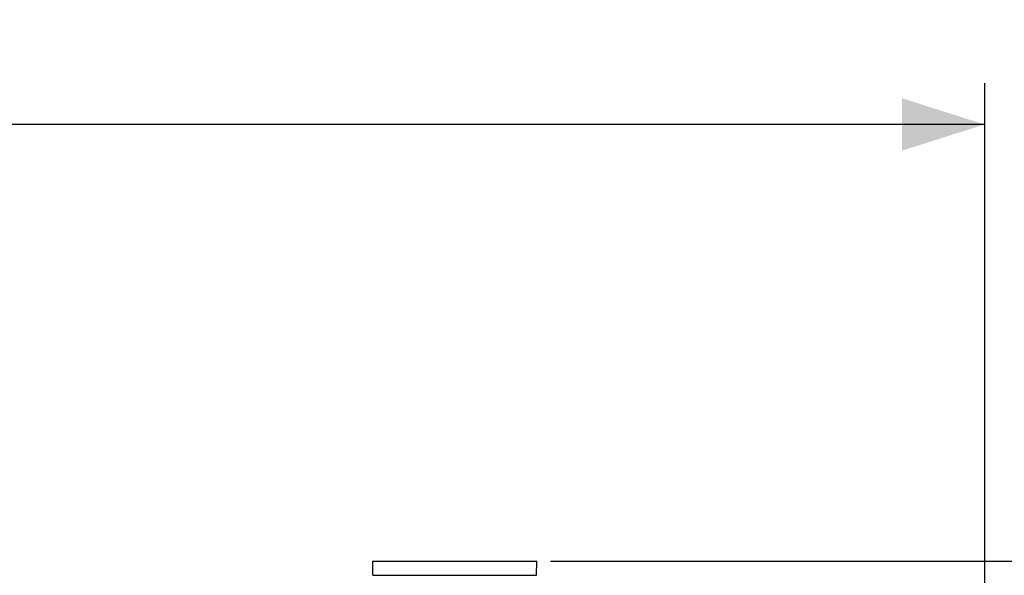
# Model space of a CAD drawing. Units: millimetres. Extents: x -65 to 99, y -42 to 72.
# Drawn here: x 28 to 64, y 42 to 62 of the extents above; entities that cross this region are included whole.
import ezdxf

# ---------------------------------------------------------------- set-up
doc = ezdxf.new("R2010")
doc.units = ezdxf.units.MM
doc.header["$LTSCALE"] = 16.335
doc.layers.get('0').update_dxf_attribs({"linetype": 'CONTINUOUS'})
doc.layers.add('ASSI', color=7, linetype='CONTINUOUS')
doc.styles.get("Standard").update_dxf_attribs({"font": 'txt', "width": 0.8})
doc.dimstyles.new('DIMSTYLE_1', dxfattribs={"dimtxt": 3, "dimasz": 3, "dimexe": 1.5, "dimexo": 0.5, "dimgap": 0.75, "dimtad": 1, "dimtxsty": 'STANDARD', "dimblk": '_FILLED', "dimblk1": '_FILLED', "dimblk2": '_FILLED', "dimcen": 0.09, "dimadec": 0, "dimazin": 0, "dimtfac": 1, "dimtofl": 0, "dimtmove": 0, "dimatfit": 3, "dimldrblk": '_FILLED', "dimfxl": 1, "dimtolj": 1, "dimarcsym": 0})

# ---------------------------------------------------------------- blocks, each defined once
blk = doc.blocks.new('_FILLED')
at = {"color": 0, "linetype": 'BYBLOCK'}
blk.add_solid([(0, 0), (-1, 0.317), (-1, -0.317)], dxfattribs=at)
blk = doc.blocks.new('*D2')
at = {"color": 7, "linetype": 'CONTINUOUS'}
for p, q in [((-19.589, 35.947), (-19.589, 59.697)), ((62.911, 35.947), (62.911, 59.697)), ((-19.589, 58.197), (21.661, 58.197)), ((62.911, 58.197), (21.661, 58.197))]:
    blk.add_line(p, q, dxfattribs=at)
at = {"color": 7, "linetype": 'CONTINUOUS', "xscale": 3, "yscale": 3, "zscale": 3, "rotation": 180}
blk.add_blockref('_FILLED', (-19.589, 58.197), dxfattribs=at)
at = {"color": 7, "linetype": 'CONTINUOUS', "xscale": 3, "yscale": 3, "zscale": 3}
blk.add_blockref('_FILLED', (62.911, 58.197), dxfattribs=at)
at = {"color": 7, "linetype": 'CONTINUOUS', "insert": (21.661, 61.947), "char_height": 3, "width": 12.85714, "attachment_point": 2, "line_spacing_factor": 0.9}
blk.add_mtext('82,5', dxfattribs=at)
blk = doc.blocks.new('*D4')
at = {"color": 7, "linetype": 'CONTINUOUS'}
for p, q in [((47.141, 42.347), (99.161, 42.347)), ((97.661, 42.347), (97.661, 0.197)), ((97.661, -41.953), (97.661, 0.197)), ((47.141, -41.953), (99.161, -41.953))]:
    blk.add_line(p, q, dxfattribs=at)
at = {"color": 7, "linetype": 'CONTINUOUS', "xscale": 3, "yscale": 3, "zscale": 3}
for p, rotation in [((97.661, 42.347), 90), ((97.661, -41.953), 270)]:
    blk.add_blockref('_FILLED', p, dxfattribs=dict(at, rotation=rotation))
at = {"color": 7, "linetype": 'CONTINUOUS', "insert": (93.911, 0.197), "char_height": 3, "width": 12.85714, "attachment_point": 2, "rotation": 90, "line_spacing_factor": 0.9}
blk.add_mtext('84,3', dxfattribs=at)

msp = doc.modelspace()

# ---------------------------------------------------------------- linework, layer by layer
at = {"layer": 'ASSI', "color": 7, "linetype": 'CONTINUOUS'}
for p, q in [((40.677, 42.347), (46.645, 42.347)), ((40.685, 41.829), (40.68, 42.347)), ((46.636, 41.829), (46.641, 42.347))]:
    msp.add_line(p, q, dxfattribs=at)
at = {"layer": 'ASSI', "color": 253, "linetype": 'CONTINUOUS'}
msp.add_line((40.685, 41.829), (46.636, 41.829), dxfattribs=at)

# ---------------------------------------------------------------- dimensions: what is measured, and where the dimension line sits
at = {"color": 7, "linetype": 'CONTINUOUS'}
dim = msp.add_linear_dim(base=(62.911, 58.197), p1=(-19.589, 35.447), p2=(62.911, 35.447), dimstyle='DIMSTYLE_1', dxfattribs=at)
dim.commit()
dim.dimension.update_dxf_attribs({"geometry": '*D2', "text_midpoint": (21.232, 58.197), "dimtype": 160})
dim = msp.add_linear_dim(base=(97.661, -41.953), p1=(46.641, 42.347), p2=(46.641, -41.953), angle=270, dimstyle='DIMSTYLE_1', dxfattribs=at)
dim.commit()
dim.dimension.update_dxf_attribs({"geometry": '*D4', "text_midpoint": (97.661, -0.232), "dimtype": 160})

doc.saveas('drawing.dxf')
